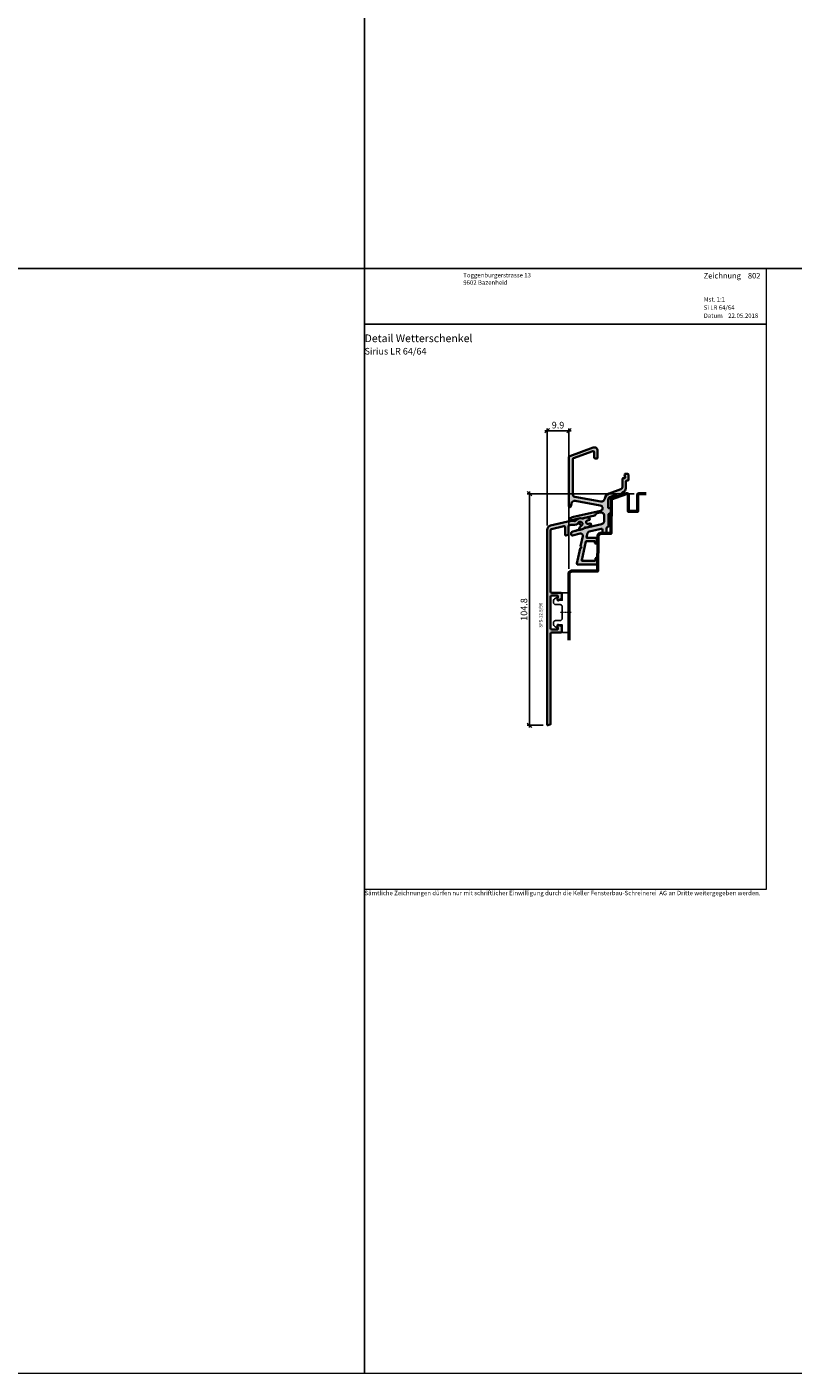
# Model space of a CAD drawing. Extents: x -427 to 10724, y -1070 to 3930.
# Drawn here: x 1071 to 1418, y -1070 to -461 of the extents above; entities that cross this region are included whole.
import ezdxf

# ---------------------------------------------------------------- set-up
doc = ezdxf.new("R2010")
doc.units = 0
doc.linetypes.add('DASHDOT', pattern=[1, 0.5, -0.25, 0, -0.25])
doc.layers.get('0').update_dxf_attribs({"linetype": 'CONTINUOUS', "lineweight": 5, "plot": 0})
doc.layers.get('Defpoints').update_dxf_attribs({"linetype": 'CONTINUOUS', "lineweight": 0})
for name, color, linetype in [('Alu Text', 130, 'CONTINUOUS'), ('BEM-1', 10, 'CONTINUOUS'), ('Klips', 252, 'CONTINUOUS'), ('Logo', 95, 'CONTINUOUS'), ('PR Linie', 252, 'CONTINUOUS')]:
    doc.layers.add(name, color=color, linetype=linetype)
for name, color, linetype, lineweight in [('ALU-SCHRAFF', 30, 'CONTINUOUS', 13), ('Aluminium', 40, 'CONTINUOUS', 35), ('Dichtung-Schraff', 12, 'CONTINUOUS', 5), ('MST', 130, 'CONTINUOUS', 13), ('Rahmen', 44, 'CONTINUOUS', 50), ('Text Bezeichnung', 130, 'CONTINUOUS', 13), ('Text Datum', 130, 'CONTINUOUS', 13), ('Text Nr.', 130, 'CONTINUOUS', 13), ('Text System', 130, 'CONTINUOUS', 13)]:
    doc.layers.add(name, color=color, linetype=linetype, lineweight=lineweight)
doc.styles.add('BEMASSUNG', font='ARIALN.TTF')
doc.styles.get("Standard").update_dxf_attribs({"font": 'arial.ttf'})
doc.styles.add('Stil1', font='txt.shx')
doc.dimstyles.new('BEM-1', dxfattribs={"dimtxt": 3, "dimasz": 2, "dimexe": 1, "dimexo": 2, "dimgap": 1, "dimtad": 1, "dimdec": 1, "dimdsep": 46, "dimtxsty": 'BEMASSUNG', "dimblk1": 'OBLIQUE', "dimblk2": 'OBLIQUE', "dimsah": 1, "dimcen": 0, "dimdle": 1, "dimclrd": 256, "dimclre": 256, "dimclrt": 7, "dimadec": 1, "dimazin": 2, "dimtfac": 1, "dimtdec": 1, "dimtix": 1, "dimtmove": 2, "dimatfit": 3, "dimfxl": 1, "dimtolj": 1, "dimarcsym": 0})

# ---------------------------------------------------------------- blocks, each defined once
blk = doc.blocks.new('IV-WS-19-88')
at = {"layer": 'Aluminium', "linetype": 'Continuous'}
blk.add_lwpolyline([(-32.83970842545764, -55.58272343575202), (-32.99389530469434, -53.82036573285113, -0.5594330616672), (-32.72007057188525, -53.6173626051288), (-31.12007057188523, -54.26044060512878, -0.3062251955797434), (-30.99465636507593, -54.44601258430157), (-30.99465636507605, -56.60015458430155, -0.414213562373095), (-31.49465636507605, -57.10015458430155), (-35.59476736507602, -57.10015458430155, 0.414213562373095), (-36.09476736507602, -57.60015458430155), (-36.09476736507602, -98.62592558430157, -0.3492156334215524), (-36.24976630352196, -98.82078595607771), (-37.44968330352199, -99.0978089560777, -0.4823427408175568), (-37.69465636507598, -98.90294858430156), (-37.69465636507598, -10.6936235843016, -0.3492030326156334), (-36.14475297073525, -8.745038130122822), (-28.36218704437786, -6.947813601131401, -0.2430336913814256), (-28.17092383588195, -7.006278791586084, 0.5773502691896286), (-27.83339561147616, -6.928338444335992, -0.1968805575385611), (-27.68713004437771, -6.791932601131435), (-27.29315217555202, -6.700957331856529, -0.09635673470310595), (-25.38490278980353, -6.634491058669511, -0.1199086062855023), (-25.26996949194213, -6.695615433116217, 0.5029184695614484), (-24.95018933074462, -6.658670176137406, -0.3889919467439354), (-21.59863934789067, -5.594082584715835, 0.2764460010986807), (-21.39431343062986, -5.572706559304407, -0.286765310040467), (-18.646835457251, -5.339421484209055, -0.8013425667977484), (-18.75643516391224, -6.2212276123511), (-19.46910073413906, -6.385792576857767, 0.999971996584291), (-19.10917925140157, -7.944784727016469), (-18.39651269041272, -7.780219972328297, -0.6990836208316566), (-17.91131904317345, -8.524817537374105, -0.285159787150049), (-20.48308473918772, -9.51967076272851, 0.2764460010986549), (-20.67610240041748, -9.590028401832257, -0.2568497181838247), (-22.92382661989464, -10.54128191896885, -0.3885840013452358), (-23.19736316379138, -10.24247912547119), (-23.19736516355104, -10.14520549042155, -0.2222437575472957), (-22.84018685308686, -9.379162766609824), (-22.0594803270026, -8.723948000205581, 1.232451783313451), (-23.58732539640872, -7.500869221950865, -0.2193919636633965), (-24.58883956041998, -8.286343696499529), (-25.33842328344647, -8.459434623570957, -0.1381567256030912), (-25.42958441350575, -8.459162321272998, 0.1203353492312779), (-26.88816225136159, -8.454805432834547), (-27.86965804437776, -8.681447601131339, 0.3492031550006457), (-28.02465916391205, -8.876319612351125), (-28.02465916391205, -12.71782861235116, -0.3492031550006467), (-28.17966028344657, -12.91270062357094), (-29.2796602834467, -13.16670662357095, -0.4823564506112347), (-29.52465916391227, -12.97183461235116), (-29.52465916391204, -9.486963612351047, 0.4823564506110762), (-30.13715636507597, -8.999783584301525), (-35.78478709823755, -10.30390690676958, 0.3492029787662672), (-36.09476736507613, -10.69362361222491), (-36.09476736507602, -38.60571458430158, 0.414213562373095), (-35.59476736507602, -39.10571458430158), (-31.49465636507605, -39.10571458430158, -0.414213562373095), (-30.99465636507605, -39.60571458430158), (-30.99465636507593, -41.75985658430156, -0.3062251955797434), (-31.12007057188523, -41.94542856347435), (-32.72007057188525, -42.58850656347438, -0.5582486208859867), (-32.99395693719841, -42.38622285334151), (-32.83970842545764, -40.62314573285111, 0.4400105308918336), (-33.03894736507598, -40.40571458430158), (-35.59476736507602, -40.40571458430156, 0.414213562373095), (-36.09476736507602, -40.90571458430156), (-36.09476736507602, -55.30015458430157, 0.414213562373095), (-35.59476736507602, -55.80015458430157), (-33.03894736507598, -55.80015458430155, 0.4400105308918336)], format="xyb", close=True, dxfattribs=at)
blk = doc.blocks.new('_OBLIQUE')
at = {"color": 0, "linetype": 'ByBlock'}
blk.add_line((-0.5, -0.5), (0.5, 0.5), dxfattribs=at)
blk = doc.blocks.new('*D357')
at = {"layer": 'BEM-1', "lineweight": -2, "transparency": 16777216}
for p, q in [((1305.353927642138, -643.878049659621), (1317.210413817954, -643.878049659621)), ((1306.353927642138, -686.7794995316784), (1306.353927642138, -642.878049659621)), ((1316.210413817954, -706.414667461328), (1316.210413817954, -642.878049659621))]:
    blk.add_line(p, q, dxfattribs=at)
at = {"layer": 'Defpoints', "color": 0, "transparency": 16777216}
for p in [(1316.210413817954, -643.878049659621), (1306.353927642138, -688.7794995316784), (1316.210413817954, -708.414667461328)]:
    blk.add_point(p, dxfattribs=at)
at = {"layer": 'BEM-1', "lineweight": -2, "transparency": 16777216, "xscale": 2, "yscale": 2, "zscale": 2, "rotation": 180}
blk.add_blockref('_OBLIQUE', (1306.353927642138, -643.878049659621), dxfattribs=at)
at = {"layer": 'BEM-1', "lineweight": -2, "transparency": 16777216, "xscale": 2, "yscale": 2, "zscale": 2}
blk.add_blockref('_OBLIQUE', (1316.210413817954, -643.878049659621), dxfattribs=at)
at = {"layer": 'BEM-1', "color": 7, "transparency": 16777216, "insert": (1311.282170730046, -641.3463306964559), "char_height": 3, "attachment_point": 5, "style": 'BEMASSUNG'}
blk.add_mtext('\\A1;9.9', dxfattribs=at)
blk = doc.blocks.new('*D358')
at = {"layer": 'BEM-1', "lineweight": -2, "transparency": 16777216}
for p, q in [((1345.706480865073, -672.4146598319335), (1297.377141690878, -672.4146598319335)), ((1298.377141690878, -778.1888105316783), (1298.377141690878, -671.4146598319335)), ((1304.553913642138, -777.1888105316783), (1297.377141690878, -777.1888105316783))]:
    blk.add_line(p, q, dxfattribs=at)
at = {"layer": 'Defpoints', "color": 0, "transparency": 16777216}
for p in [(1298.377141690878, -672.4146598319335), (1347.706480865073, -672.4146598319335), (1306.553913642138, -777.1888105316783)]:
    blk.add_point(p, dxfattribs=at)
at = {"layer": 'BEM-1', "lineweight": -2, "transparency": 16777216, "xscale": 2, "yscale": 2, "zscale": 2}
for p, rotation in [((1298.377141690878, -672.4146598319335), 90), ((1298.377141690878, -777.1888105316783), 270)]:
    blk.add_blockref('_OBLIQUE', p, dxfattribs=dict(at, rotation=rotation))
at = {"layer": 'BEM-1', "color": 7, "transparency": 16777216, "insert": (1295.845422727714, -724.8017351818056), "char_height": 3, "attachment_point": 5, "rotation": 90, "style": 'BEMASSUNG'}
blk.add_mtext('\\A1;104.8', dxfattribs=at)

msp = doc.modelspace()

# ---------------------------------------------------------------- hatches: boundary and pattern name
at = {"layer": 'ALU-SCHRAFF', "ltscale": 5}
h = msp.add_hatch(color=256, dxfattribs=at)
edge = h.paths.add_edge_path()
edge.add_arc((1328.610413817953, -694.6118722003417), 0.3000000000000682, 270.0000000000434, 360.0000000000217)
edge.add_line((1328.910413817954, -694.6118722003416), (1328.910413817954, -692.711872200342))
edge.add_arc((1328.610413817953, -692.7118722003419), 0.3000000000001819, 359.9999999999783, 449.9999999999566)
edge.add_line((1328.610413817954, -692.4118722003418), (1324.546773863621, -692.4118722003418))
edge.add_arc((1324.546773863621, -692.1118722003418), 0.2999999999999545, 168.0000000000213, 270.0000000000434, ccw=False)
edge.add_line((1324.253329583401, -692.0494986930967), (1324.624519424124, -690.3031877920971))
edge.add_arc((1325.609161526438, -690.477772815367), 0.999999999999915, 103.00723199897078, 169.9454900616941, ccw=False)
edge.add_line((1325.38408748676, -689.503431152159), (1330.79828964555, -688.252744255014))
edge.add_arc((1330.910413817954, -688.7400102706182), 0.5000000000000608, -1.3017142919125035e-11, 102.95868208160488, ccw=False)
edge.add_line((1331.410413817954, -688.7400102706183), (1331.410413817954, -690.1118722003416))
edge.add_arc((1331.710413817954, -690.1118722003416), 0.3000000000001819, 180, 269.9999999999566)
edge.add_line((1331.710413817954, -690.4118722003418), (1332.910413817954, -690.4118722003418))
edge.add_arc((1332.910413817954, -690.1118722003417), 0.3000000000000682, 270, 360.0000000000217)
edge.add_line((1333.210413817954, -690.1118722003416), (1333.210413817954, -687.9573956550398))
edge.add_arc((1333.510413817954, -687.9573956550396), 0.2999999999999545, 103.34236379711518, 180.0000000000434, ccw=False)
edge.add_arc((1333.210413817954, -686.6924845909722), 1.000000000000129, 283.3423637970896, 360.0000000000586)
edge.add_line((1334.210413817954, -686.6924845909712), (1334.210413817954, -681.711872200342))
edge.add_arc((1334.510413817954, -681.7118722003421), 0.3000000000001819, 90, 179.9999999999783, ccw=False)
edge.add_line((1334.510413817954, -681.4118722003418), (1334.910413817954, -681.4118722003418))
edge.add_arc((1334.910413817954, -681.1118722003418), 0.2999999999999545, 270, 360.0000000000434)
edge.add_line((1335.210413817954, -681.1118722003416), (1335.210413817954, -679.211872200342))
edge.add_arc((1334.910413817954, -679.2118722003421), 0.3000000000001819, 2.171258662544444e-11, 90)
edge.add_line((1334.910413817954, -678.9118722003418), (1334.310413817954, -678.9118722003418))
edge.add_arc((1334.310413817954, -678.6118722003417), 0.3000000000000682, 179.9999999999783, 269.9999999999566, ccw=False)
edge.add_line((1334.010413817954, -678.6118722003416), (1334.010413817954, -675.1875668266671))
edge.add_arc((1335.510413817954, -675.1875668266671), 1.500000000000227, 110.0417260739552, 180, ccw=False)
edge.add_line((1334.99635723198, -673.778401887273), (1337.307602500759, -672.9352707398798))
edge.add_arc((1337.410413817953, -673.2171037277587), 0.3000000000000457, -4.3428372009657323e-11, 110.041726073881, ccw=False)
edge.add_line((1337.710413817954, -673.217103727759), (1337.710413817953, -673.643243943458))
edge.add_arc((1338.010413817954, -673.643243943458), 0.3000000000001819, 180, 290.0000000000211)
edge.add_line((1338.113019860951, -673.9251517296939), (1340.013019860951, -673.2336082845882))
edge.add_arc((1339.910413817954, -672.9517004983524), 0.3000000000000271, 289.9999999999878, 360.0000000000217)
edge.add_line((1340.210413817954, -672.9517004983522), (1340.210413817953, -672.0862386515923))
edge.add_arc((1340.510413817953, -672.0862386515928), 0.2999999999997272, 110.0417260738551, 179.9999999999131, ccw=False)
edge.add_line((1340.407602500759, -671.8044056637141), (1340.695822599252, -671.6992643593153))
edge.add_arc((1340.010413817953, -669.8203777734567), 2.0000000000002, 290.0417260739584, 360.0000000000032)
edge.add_line((1342.010413817954, -669.8203777734566), (1342.010413817954, -666.711872200342))
edge.add_arc((1342.310413817954, -666.7118722003419), 0.3000000000001819, 90.00000000004343, 180.0000000000217, ccw=False)
edge.add_line((1342.310413817954, -666.4118722003418), (1342.910413817953, -666.4118722003418))
edge.add_arc((1342.910413817953, -666.1118722003415), 0.3000000000002956, 270, 359.9999999999783)
edge.add_line((1343.210413817954, -666.1118722003416), (1343.210413817954, -663.711872200342))
edge.add_arc((1342.910413817954, -663.7118722003419), 0.2999999999999545, 359.9999999999783, 450)
edge.add_line((1342.910413817954, -663.4118722003418), (1341.705285934315, -663.4118722003418))
edge.add_arc((1341.705285934315, -663.7118722003419), 0.3000000000000682, 90, 190.0000175595516)
edge.add_line((1341.409843624377, -663.7639667441867), (1341.648330066079, -665.0597777470416))
edge.add_arc((1341.352887740175, -665.1118722003417), 0.3000000000002205, -89.99999999995657, 10.000000000002103, ccw=False)
edge.add_line((1341.352887740175, -665.4118722003418), (1340.710413817953, -665.4118722003418))
edge.add_arc((1340.710413817954, -665.7118722003419), 0.3000000000000682, 90.00000000004343, 180.0000000000217)
edge.add_line((1340.410413817954, -665.711872200342), (1340.410413817954, -669.3908521441076))
edge.add_arc((1339.410413817954, -669.3908521441074), 0.9999999999995453, 290.18584785533255, 359.999999999987, ccw=False)
edge.add_line((1339.755480197218, -670.3294304274173), (1334.375214680161, -672.3074740008346))
edge.add_arc((1335.409427724218, -675.1225207611811), 2.999013985201768, 110.1727019915406, 171.1457087761492)
edge.add_arc((1330.964028603561, -674.4300227488371), 1.500000000000278, 259.88416236705893, 351.14570877614284, ccw=False)
edge.add_line((1330.700570321636, -675.9067047503818), (1318.834761532563, -673.789698113917))
edge.add_arc((1319.01040038718, -672.805243446221), 0.9999999999996763, 180.0001092001259, 259.8841623670675, ccw=False)
edge.add_line((1318.010400387182, -672.8052453521227), (1318.010370277265, -656.7928205356407))
edge.add_arc((1318.510370277264, -656.7928195826901), 0.4999999999999986, 109.9999999999892, 180.0001092000933, ccw=False)
edge.add_line((1318.339360205601, -656.3229732722971), (1327.039358612257, -653.1564328141108))
edge.add_arc((1327.21036868392, -653.6262791245038), 0.5000000000000095, -2.609112925711088e-11, 109.9999999999892, ccw=False)
edge.add_line((1327.71036868392, -653.626279124504), (1327.71036868392, -656.10998311102))
edge.add_arc((1328.010368683919, -656.1099831110196), 0.2999999999997272, 180.0000000000869, 270.0000000000868)
edge.add_line((1328.01036868392, -656.4099831110193), (1328.91036868392, -656.4099831110193))
edge.add_arc((1328.91036868392, -656.1099831110197), 0.2999999999996135, 269.9999999999566, 359.9999999999349)
edge.add_line((1329.21036868392, -656.10998311102), (1329.21036868392, -652.912205121133))
edge.add_arc((1327.71036868392, -652.9122051211331), 1.5, 4.342517325091522e-12, 110.000000000007)
edge.add_line((1327.197338468931, -651.5026661899542), (1316.670954583592, -655.3339565986767))
edge.add_arc((1316.91036868392, -655.9917414332272), 0.7000000000003903, 109.9999999999978, 180)
edge.add_line((1316.21036868392, -655.9917414332272), (1316.210413817954, -678.1118722003416))
edge.add_arc((1316.510415011355, -678.1118710069403), 0.3000011934037592, 180.0002279219558, 269.9997720780225)
edge.add_line((1316.510413817954, -678.4118722003418), (1316.726312311119, -678.4118722003418))
edge.add_arc((1316.726312311119, -678.1118722003418), 0.2999999999999545, 270, 345.9325642080793)
edge.add_line((1317.01731540648, -678.1847913232837), (1317.370440664009, -676.7755513482966))
edge.add_arc((1318.825456140811, -677.1401469630069), 1.500000000000142, 79.93554944995492, 165.9325642080392, ccw=False)
edge.add_line((1319.08758991957, -675.663229266575), (1330.374737727005, -677.6769956469248))
edge.add_arc((1330.214703999102, -678.916709003283), 1.249999999999821, -77.44400991306009, 82.64440599128528, ccw=False)
edge.add_line((1330.486445946598, -680.1368140454701), (1317.640942675254, -683.081608590704))
edge.add_arc((1318.090845600164, -685.0303502578728), 2.000001681799796, 103.0000128748662, 158.3826462738469)
edge.add_arc((1316.510412468177, -684.404058742748), 0.2999987563320032, 158.3826439849406, 250.0003062625137)
edge.add_line((1316.407808357412, -684.6859659087709), (1316.607531774956, -684.7586594986583))
edge.add_arc((1316.71013746287, -684.4767505863397), 0.3000009367269281, 250.0001372825981, 318.6751695906686)
edge.add_arc((1318.449186254603, -686.5268607224489), 2.391944671278902, 102.51979713576998, 129.2610912387126, ccw=False)
edge.add_line((1317.930667817955, -684.1917937124222), (1320.730554998566, -683.5453888236784))
edge.add_arc((1321.31552865882, -686.0791881201644), 2.600448626307531, 74.04754423145118, 102.99999999999511, ccw=False)
edge.add_arc((1322.08521198496, -683.3865525509525), 0.2000332484996186, 254.0475442313114, 282.9977502638106)
edge.add_line((1322.13020202202, -683.5814607269499), (1327.956799836332, -682.2491267823284))
edge.add_arc((1327.889314510724, -681.956815765041), 0.299999999999946, 283.0000018237972, 350.5084565432633)
edge.add_arc((1329.171517446916, -682.1711884088642), 0.9999999999998791, 102.39461208245092, 170.5084565432769, ccw=False)
edge.add_line((1328.956873963933, -681.1944959418038), (1330.374178420904, -680.8656720351505))
edge.add_arc((1330.710413817953, -682.3275016277405), 1.500000000000173, -8.697043085703626e-12, 102.95330765804908, ccw=False)
edge.add_line((1332.210413817954, -682.3275016277407), (1332.210413817954, -684.6794753417466))
edge.add_arc((1330.710413817953, -684.679475341747), 1.500000000000227, -76.99999698899381, 1.3017142919125035e-11, ccw=False)
edge.add_line((1331.047840476277, -686.1410304211927), (1323.142481817954, -687.9661267124225))
edge.add_arc((1321.287233650906, -685.9046342931044), 2.773390840873352, 269.0174139903003, 311.98575353666433, ccw=False)
edge.add_arc((1321.181318073743, -690.676788457282), 2.000022669354898, 88.32800460802922, 102.9999143919106)
edge.add_line((1320.73141377729, -688.7280255671471), (1320.20192577729, -688.8502675671475))
edge.add_arc((1320.651826028179, -690.7989986419353), 1.99999075937711, 103.0000064944957, 117.6721501931756)
edge.add_arc((1318.515548981121, -686.7251804358857), 2.599973848935617, 282.99992380678236, 297.67215019329024, ccw=False)
edge.add_line((1319.100412470817, -689.2585179012799), (1317.985462705378, -689.5159244070069))
edge.add_arc((1318.210413817954, -690.4902944583487), 1.000000000000349, 103.0000034241755, 180)
edge.add_line((1317.210413817954, -690.4902944583487), (1317.210413817954, -690.7628898347862))
edge.add_arc((1317.710413817954, -690.7628898347863), 0.5, 179.999999999987, 283.0396792998455)
edge.add_line((1317.823226710534, -691.2499968571824), (1321.299165590091, -690.4459547231004))
edge.add_arc((1321.524531329158, -691.4202289574176), 0.999999999999788, -11.999999999999318, 103.02438586057627, ccw=False)
edge.add_line((1322.502678929892, -691.6281406482353), (1321.536837598944, -696.1720668547882))
edge.add_line((1321.536837598944, -696.1720668547882), (1321.921955553903, -696.7650965005637))
edge.add_line((1321.921955553903, -696.7650965005637), (1321.328925908127, -697.150214455522))
edge.add_line((1321.328925908127, -697.150214455522), (1319.862437772604, -704.0494986930967))
edge.add_arc((1320.155882052823, -704.111872200342), 0.2999999999996337, 167.9999999999911, 270.0000000000434)
edge.add_line((1320.155882052824, -704.4118722003418), (1328.510413817954, -704.4118722003418))
edge.add_arc((1328.510413817954, -703.7118722003419), 0.6999999999999318, 269.9999999999814, 359.9999999999907)
edge.add_line((1329.210413817954, -703.711872200342), (1329.210413817954, -701.711872200342))
edge.add_arc((1328.910413817954, -701.7118722003419), 0.2999999999999545, 359.9999999999783, 450)
edge.add_line((1328.910413817954, -701.4118722003418), (1328.510413817954, -701.4118722003418))
edge.add_arc((1328.510413817954, -701.711872200342), 0.3000000000001819, 90.00000000004343, 180)
edge.add_line((1328.210413817954, -701.711872200342), (1328.210413817954, -702.5118722003422))
edge.add_arc((1327.910413817954, -702.5118722003423), 0.2999999999999545, -90, 2.1714186004828662e-11, ccw=False)
edge.add_line((1327.910413817954, -702.8118722003423), (1322.336185622253, -702.8118722003423))
edge.add_arc((1322.336185622253, -702.511872200342), 0.3000000000002956, 167.9999999999242, 269.9999999999566, ccw=False)
edge.add_line((1322.042741342033, -702.4494986930963), (1323.828216460061, -694.0494986930967))
edge.add_arc((1324.121660740281, -694.1118722003421), 0.2999999999996573, 89.99999999995657, 167.9999999999698, ccw=False)
edge.add_line((1324.121660740281, -693.8118722003423), (1327.910413817954, -693.8118722003423))
edge.add_line((1327.910413817954, -693.8118722003423), (1327.910413817954, -694.6118722003416))
edge.add_arc((1328.210413817954, -694.6118722003417), 0.3000000000001819, 179.9999999999783, 269.9999999999566)
edge.add_line((1328.210413817954, -694.9118722003418), (1328.610413817954, -694.9118722003418))
at = {"layer": 'ALU-SCHRAFF'}
h = msp.add_hatch(color=256, dxfattribs=at)
edge = h.paths.add_edge_path()
edge.add_line((1311.208875581757, -733.6685993831287), (1311.05468870252, -731.9062416802278))
edge.add_arc((1311.253927642138, -731.8888105316784), 0.1999999999998715, 68.10363199996863, 184.9999999999834, ccw=False)
edge.add_line((1311.328513435329, -731.7032385525056), (1312.928513435329, -732.3463165525055))
edge.add_arc((1312.853927642138, -732.5318885316782), 0.1999999999999248, -3.26281224261038e-11, 68.10363199995658, ccw=False)
edge.add_line((1313.053927642138, -732.5318885316783), (1313.053927642138, -734.6860305316783))
edge.add_arc((1312.553927642138, -734.6860305316783), 0.5, -90, 0, ccw=False)
edge.add_line((1312.553927642138, -735.1860305316783), (1308.453816642138, -735.1860305316783))
edge.add_arc((1308.453816642138, -735.6860305316783), 0.5, 90, 180)
edge.add_line((1307.953816642138, -735.6860305316783), (1307.953816642138, -776.7118015316782))
edge.add_arc((1307.753830642138, -776.7118015316784), 0.1999860000000808, -76.99999999996498, 3.26281224261038e-11, ccw=False)
edge.add_line((1307.798817703692, -776.9066619034545), (1306.598900703692, -777.1836849034544))
edge.add_arc((1306.553913642138, -776.9888245316783), 0.1999859999999218, 180, 283.00000000004235, ccw=False)
edge.add_line((1306.353927642138, -776.9888245316783), (1306.353927642138, -688.7794995316783))
edge.add_arc((1308.353789642138, -688.7794995316784), 1.999862000000121, 103.00257399999998, 179.9999999999967, ccw=False)
edge.add_line((1307.903831036479, -686.8309140774995), (1315.686396962836, -685.0336895485082))
edge.add_arc((1315.725439785366, -685.2480468627729), 0.217883914435732, 45.68275424560949, 100.32263766138118, ccw=False)
edge.add_arc((1316.023924843302, -684.9557485597278), 0.1999999999998823, 223.0025490000475, 343.0025489999952)
edge.add_arc((1316.454816144347, -685.1245410690736), 0.2638056740123031, 110.72635728171949, 155.2782501230338, ccw=False)
edge.add_line((1316.361453962837, -684.8778085485081), (1316.755431831662, -684.7868332792333))
edge.add_arc((1317.880403843302, -689.6586335597275), 4.999999999999673, 80.98717900000048, 103.00254900000289, ccw=False)
edge.add_arc((1318.595540694466, -684.9871106941744), 0.2753095095041599, 48.319626024637785, 75.67007089472833, ccw=False)
edge.add_arc((1318.924784278306, -684.6442623615674), 0.2004929007737237, 223.1930160428516, 329.9876870149196)
edge.add_arc((1321.354837089225, -686.0403178638659), 2.602029355171951, 65.11068051375429, 150.1332181686664, ccw=False)
edge.add_arc((1322.534253843302, -683.4986125597279), 0.1999859999999155, 245.0659090000387, 306.878899000054)
edge.add_arc((1324.214661350212, -685.7402017871843), 2.601529972032543, 62.851165667239684, 126.85538502428989, ccw=False)
edge.add_arc((1325.248503157872, -683.8539646970771), 0.4552359549739132, -84.49832429812261, 70.32840395989632, ccw=False)
edge.add_line((1325.292148843302, -684.3071035597278), (1324.579483273075, -684.4716685242345))
edge.add_arc((1324.759465843302, -685.2511595597279), 0.8000000000000671, 103.001597000006, 282.9983879999961)
edge.add_line((1324.939404755813, -686.0306606743932), (1325.652071316802, -685.866095919705))
edge.add_arc((1325.758525843302, -686.3271075597278), 0.4731429999999436, -36.824519000009616, 103.00254899998862, ccw=False)
edge.add_arc((1324.050115880404, -685.0367904121554), 2.614070040999253, 259.3162590031952, 322.9803347681953, ccw=False)
edge.add_arc((1323.527754843302, -687.801938559728), 0.1999859999999969, 79.12101100003422, 140.9340010000038)
edge.add_arc((1321.38381649297, -686.108081467542), 2.532362044264238, 264.1284046716532, 321.74847698228274, ccw=False)
edge.add_arc((1321.151199843302, -688.3283465597278), 0.2999789999999641, 180.0016259999876, 264.94294600000427, ccw=False)
edge.add_line((1320.851220843423, -688.3283550728479), (1320.851218843663, -688.2310814377983))
edge.add_arc((1321.848960501974, -688.2300015759778), 0.997742242681128, 129.9420774561306, 180.0620115438666, ccw=False)
edge.add_line((1321.208397154127, -687.4650387139866), (1321.989103680212, -686.8098239475823))
edge.add_arc((1321.353928843302, -686.037455559728), 1.000000000000058, 309.4329530000085, 513.2107289999949)
edge.add_arc((1319.108524831717, -684.8931750125568), 1.520173753046148, 283.35825714130715, 332.85499589190505, ccw=False)
edge.add_line((1319.459744446794, -686.3722196438763), (1318.710160723768, -686.5453105709477))
edge.add_arc((1318.665063495301, -686.3833634193229), 0.1681090120569447, 254.0968502177393, 285.56086078223063, ccw=False)
edge.add_arc((1317.880790191058, -689.529215808423), 3.074128935332488, 76.1054254400124, 103.552281443493)
edge.add_line((1317.160421755853, -686.5406813802113), (1316.178925962837, -686.7673235485081))
edge.add_arc((1316.223924843302, -686.9621955597278), 0.1999999999998775, 103.0025489999888, 180.0000000000326)
edge.add_line((1316.023924843302, -686.9621955597279), (1316.023924843302, -690.8037045597279))
edge.add_arc((1315.823924843302, -690.8037045597277), 0.2000000000000455, 283.00254899997407, 359.99999999996743, ccw=False)
edge.add_line((1315.868923723768, -690.9985765709476), (1314.768923723768, -691.2525825709477))
edge.add_arc((1314.723924843302, -691.0577105597279), 0.1999999999999883, 180, 283.0025489999814, ccw=False)
edge.add_line((1314.523924843302, -691.0577105597279), (1314.523924843302, -687.5728395597278))
edge.add_arc((1314.023924843302, -687.5728395597278), 0.5, 0, 103.0025489999941)
edge.add_line((1313.911427642138, -687.0856595316783), (1308.263796908977, -688.3897828541463))
edge.add_arc((1308.353788642138, -688.7794995316785), 0.3999720000001183, 103.0025889999565, 180.0000039999664)
edge.add_line((1307.953816642138, -688.7794995596016), (1307.953816642138, -716.6915905316783))
edge.add_arc((1308.453816642138, -716.6915905316783), 0.5, 180, 270)
edge.add_line((1308.453816642138, -717.1915905316783), (1312.553927642138, -717.1915905316783))
edge.add_arc((1312.553927642138, -717.6915905316783), 0.5, 0, 90, ccw=False)
edge.add_line((1313.053927642138, -717.6915905316783), (1313.053927642138, -719.8457325316783))
edge.add_arc((1312.853927642138, -719.8457325316784), 0.2000000000000455, -68.10363199995652, 3.26281224261038e-11, ccw=False)
edge.add_line((1312.928513435329, -720.0313045108511), (1311.328513435329, -720.6743825108512))
edge.add_arc((1311.253927642138, -720.4888105316784), 0.1999999999999455, 175.2068529999698, 291.8963679999709, ccw=False)
edge.add_line((1311.054627070016, -720.4720988007182), (1311.208875581757, -718.7090216802278))
edge.add_arc((1311.009636642138, -718.6915905316782), 0.1999999999998814, 354.9999999999842, 450)
edge.add_line((1311.009636642138, -718.4915905316783), (1308.453816642138, -718.4915905316783))
edge.add_arc((1308.453816642138, -718.9915905316783), 0.5, 90, 180)
edge.add_line((1307.953816642138, -718.9915905316783), (1307.953816642138, -733.3860305316783))
edge.add_arc((1308.453816642138, -733.3860305316783), 0.5, 180, 270)
edge.add_line((1308.453816642138, -733.8860305316783), (1311.009636642138, -733.8860305316783))
edge.add_arc((1311.009636642138, -733.6860305316783), 0.2000000000000455, 270, 365.0000000000158)

# ---------------------------------------------------------------- linework, layer by layer
for points in [[(723.6860323207848, -570.4624332676085), (1223.686032320785, -570.4624332676085), (1223.686032320785, -70.4624332676085), (723.6860323207848, -70.4624332676085)], [(1223.686032320785, -570.4624332676085), (1723.686032320785, -570.4624332676085), (1723.686032320785, -70.4624332676085), (1223.686032320785, -70.4624332676085)], [(723.6860323207848, -1070.462433267609), (1223.686032320785, -1070.462433267609), (1223.686032320785, -570.4624332676085), (723.6860323207848, -570.4624332676085)], [(1223.686032320785, -1070.462433267609), (1723.686032320785, -1070.462433267609), (1723.686032320785, -570.4624332676085), (1223.686032320785, -570.4624332676085)]]:
    msp.add_lwpolyline(points, close=True)
at = {"layer": 'Aluminium'}
msp.add_lwpolyline([(1328.610413817954, -694.9118722003418, 0.414213562373095), (1328.910413817954, -694.6118722003416), (1328.910413817954, -692.711872200342, 0.414213562373095), (1328.610413817954, -692.4118722003418), (1324.546773863621, -692.4118722003418, -0.476975532698159), (1324.253329583401, -692.0494986930967), (1324.624519424124, -690.3031877920971, -0.3006720605506015), (1325.38408748676, -689.503431152159), (1330.79828964555, -688.252744255014, -0.4821205329545123), (1331.410413817954, -688.7400102706183), (1331.410413817954, -690.1118722003416, 0.4142135623729786), (1331.710413817954, -690.4118722003418), (1332.910413817954, -690.4118722003418, 0.4142135623730617), (1333.210413817954, -690.1118722003416), (1333.210413817954, -687.9573956550398, -0.3475404855923444), (1333.441183048723, -687.6654931017933, 0.3475404855926612), (1334.210413817954, -686.6924845909712), (1334.210413817954, -681.711872200342, -0.4142135623729785), (1334.510413817954, -681.4118722003418), (1334.910413817954, -681.4118722003418, 0.4142135623732615), (1335.210413817954, -681.1118722003416), (1335.210413817954, -679.211872200342, 0.4142135623729619), (1334.910413817954, -678.9118722003418), (1334.310413817954, -678.9118722003418, -0.414213562373095), (1334.010413817954, -678.6118722003416), (1334.010413817954, -675.1875668266671, -0.3150986364008617), (1334.99635723198, -673.778401887273), (1337.307602500759, -672.9352707398798, -0.5207984744578278), (1337.710413817954, -673.217103727759), (1337.710413817953, -673.643243943458, 0.5205670505517848), (1338.113019860951, -673.9251517296939), (1340.013019860951, -673.2336082845882, 0.3152987888789709), (1340.210413817954, -672.9517004983522), (1340.210413817953, -672.0862386515923, -0.3150986364008617), (1340.407602500759, -671.8044056637141), (1340.695822599252, -671.6992643593153, 0.3150986364008615), (1342.010413817954, -669.8203777734566), (1342.010413817954, -666.711872200342, -0.414213562373095), (1342.310413817954, -666.4118722003418), (1342.910413817953, -666.4118722003418, 0.4142135623729452), (1343.210413817954, -666.1118722003416), (1343.210413817954, -663.711872200342, 0.4142135623730118), (1342.910413817954, -663.4118722003418), (1341.705285934315, -663.4118722003418, 0.4663077514329219), (1341.409843624377, -663.7639667441867), (1341.648330066079, -665.0597777470416, -0.4663076581550312), (1341.352887740175, -665.4118722003418), (1340.710413817953, -665.4118722003418, 0.4142135623729619), (1340.410413817954, -665.711872200342), (1340.410413817954, -669.3908521441076, -0.314407486643608), (1339.755480197218, -670.3294304274173), (1334.375214680161, -672.3074740008346, 0.2725047614536075), (1332.446153065258, -674.6609060094656, -0.4206773288456215), (1330.700570321636, -675.9067047503818), (1318.834761532563, -673.789698113917, -0.3633974056455538), (1318.010400387182, -672.8052453521227), (1318.010370277265, -656.7928205356407, -0.3152993127224145), (1318.339360205601, -656.3229732722971), (1327.039358612257, -653.1564328141108, -0.5205670505517848), (1327.71036868392, -653.626279124504), (1327.71036868392, -656.10998311102, 0.414213562373095), (1328.01036868392, -656.4099831110193), (1328.91036868392, -656.4099831110193, 0.414213562373095), (1329.21036868392, -656.10998311102), (1329.21036868392, -652.912205121133, 0.5205670505517608), (1327.197338468931, -651.5026661899542), (1316.670954583592, -655.3339565986767, 0.3152987888789657), (1316.21036868392, -655.9917414332272), (1316.210413817954, -678.1118722003416, 0.4142112321231284), (1316.510413817954, -678.4118722003418), (1316.726312311119, -678.4118722003418, 0.3439985164429069), (1317.01731540648, -678.1847913232837), (1317.370440664009, -676.7755513482966, -0.3938954289976554), (1319.08758991957, -675.663229266575), (1330.374737727005, -677.6769956469248, -0.839757259437799), (1330.486445946598, -680.1368140454701), (1317.640942675254, -683.081608590704, 0.246468689627539), (1316.231514145045, -684.2935373459272, 0.4225073588366913), (1316.407808357412, -684.6859659087709), (1316.607531774956, -684.7586594986583, 0.3089542864324638), (1316.935431577269, -684.6748493598193, -0.1172133215209355), (1317.930667817955, -684.1917937124222), (1320.730554998566, -683.5453888236784, -0.1270052653469929), (1322.030234926394, -683.5788825370096, 0.1269952906935008), (1322.13020202202, -683.5814607269499), (1327.956799836332, -682.2491267823284, 0.3033869693817627), (1328.185207495999, -682.0062863751541, -0.3062739351000539), (1328.956873963933, -681.1944959418038), (1330.374178420904, -680.8656720351505, -0.4820916321311753), (1332.210413817954, -682.3275016277407), (1332.210413817954, -684.6794753417466, -0.3492156186813959), (1331.047840476277, -686.1410304211927), (1323.142481817954, -687.9661267124225, -0.1897128116028706), (1321.239674101329, -688.6776173160392, 0.06410588317270384), (1320.73141377729, -688.7280255671471), (1320.20192577729, -688.8502675671475, 0.06410690801302692), (1319.723007065995, -689.0277678909938, -0.06410727028950229), (1319.100412470817, -689.2585179012799), (1317.985462705378, -689.5159244070069, 0.3492156166586826), (1317.210413817954, -690.4902944583487), (1317.210413817954, -690.7628898347862, 0.4825561725663176), (1317.823226710534, -691.2499968571824), (1321.299165590091, -690.4459547231004, -0.5487572236638679), (1322.502678929892, -691.6281406482353), (1321.536837598944, -696.1720668547882), (1321.921955553903, -696.7650965005637), (1321.328925908127, -697.150214455522), (1319.862437772604, -704.0494986930967, 0.476975532698159), (1320.155882052824, -704.4118722003418), (1328.510413817954, -704.4118722003418, 0.414213562373095), (1329.210413817954, -703.711872200342), (1329.210413817954, -701.711872200342, 0.414213562373095), (1328.910413817954, -701.4118722003418), (1328.510413817954, -701.4118722003418, 0.4142135623729619), (1328.210413817954, -701.711872200342), (1328.210413817954, -702.5118722003422, -0.414213562373095), (1327.910413817954, -702.8118722003423), (1322.336185622253, -702.8118722003423, -0.476975532698159), (1322.042741342033, -702.4494986930963), (1323.828216460061, -694.0494986930967, -0.3541185725306991), (1324.121660740281, -693.8118722003423), (1327.910413817954, -693.8118722003423), (1327.910413817954, -694.6118722003416, 0.414213562373095), (1328.210413817954, -694.9118722003418)], format="xyb", close=True, dxfattribs=at)
at = {"layer": 'Defpoints'}
msp.add_lwpolyline([(1405.686032320785, -851.462433267609), (1405.686032320785, -570.462433267609), (1223.686032320785, -570.4624332676085), (1223.686032320785, -851.462433267609)], close=True, dxfattribs=at)
at = {"layer": 'Klips', "linetype": 'DASHDOT', "lineweight": 5, "ltscale": 0.125}
msp.add_line((1317.197582358419, -726.1888105316783), (1312.197582358419, -726.1888105316783), dxfattribs=at)
at = {"layer": 'Klips'}
msp.add_lwpolyline([(1310.197582358419, -729.7887861176158), (1312.197582358419, -729.7887861176158, 0.414213562373095), (1313.197582358419, -728.7887861176158), (1313.197582358419, -723.5888349457408, 0.4142135623730951), (1312.197582358419, -722.5888349457408), (1310.197582358419, -722.5888349457408, -0.414213562373095), (1309.197582358419, -721.5888349457408), (1309.197582358419, -721.0631391449596, -0.2679478611072877), (1309.947575904077, -719.7641047657261), (1310.896970263127, -719.2159653880643, -0.6080023007670451), (1311.196809048296, -719.4062544097304), (1311.196819418966, -719.4062177582408), (1311.112387650978, -720.3713910676887, 0.4400113130147227), (1311.311626547872, -720.5888227416898), (1313.197582358419, -720.5888349457408), (1313.19759456247, -717.3888227387096, -0.1315456746899771), (1313.224347495639, -717.2888954952194), (1313.224376792013, -717.2887861176158), (1313.224456918904, -717.2887060241336, -0.1314157151998079), (1313.297550045381, -717.2156433658182), (1313.297588461935, -717.2156049652721), (1313.297640886621, -717.2155909192342, -0.1315265363654984), (1313.397548996332, -717.1888227409207), (1313.39759456545, -717.1888105316783), (1315.997570151388, -717.1888227357293, -0.1315844835875628), (1316.097523830232, -717.2155909192342), (1316.097576254904, -717.2156049652721), (1316.097614671465, -717.2156433658182, -0.1314157151997317), (1316.170707797949, -717.2887060241336), (1316.170787924825, -717.2887861176158), (1316.170817221207, -717.2888954952194, -0.131545085502389), (1316.197570154368, -717.3888222753775), (1316.197582358419, -722.6567670746471), (1316.697582358419, -723.5227949066783), (1316.197582358419, -724.3888227387096), (1316.197582358419, -727.9887983246471), (1316.697582358419, -728.8548261566783), (1316.197582358419, -729.7208539887096), (1316.197582358419, -731.7887861176158), (1316.197570154368, -734.9887983246471, -0.1315456746899996), (1316.170817221207, -735.0887255681372), (1316.170787924825, -735.0888349457408), (1316.170707797949, -735.088915039223, -0.1314157151999266), (1316.097614671465, -735.1619776975384), (1316.097576254904, -735.1620160980846), (1316.097523830232, -735.1620301441225, -0.131526536365548), (1315.997615720514, -735.1887983224359), (1315.997570151388, -735.1888105316783), (1313.39759456545, -735.1887983276273, -0.1315844835875782), (1313.297640886621, -735.1620301441225), (1313.297588461935, -735.1620160980846), (1313.297550045381, -735.1619776975384, -0.1314157151999705), (1313.224456918904, -735.088915039223), (1313.224376792013, -735.0888349457408), (1313.224347495639, -735.0887255681372, -0.1314877103517002), (1313.197594567665, -734.9888439076848), (1313.197582358419, -734.9887983246471), (1313.197582358419, -731.7887861176158), (1311.311626547872, -731.7887861176158), (1311.206655723506, -731.818559882391, 0.1391296068889878), (1311.132887700716, -731.8990630155084), (1311.112385861166, -732.006209534109), (1311.196809400787, -732.971370682977, -0.6056085752360448), (1310.898178881214, -733.1623534357904), (1309.947582358419, -732.6135541840221), (1309.636913413107, -732.3751508637096), (1309.398540610372, -732.0644819183971), (1309.248699301779, -731.7027265473033), (1309.197582358419, -731.3144819183971), (1309.197582358419, -730.7887861176158, -0.4142135623730949)], format="xyb", close=True, dxfattribs=at)
at = {"layer": 'Logo', "color": 4}
msp.add_line((1223.686032320785, -595.584600834492), (1405.686032320785, -595.584600834492), dxfattribs=at)
at = {"layer": 'PR Linie', "color": 1}
for p, q in [((1320.65160656694, -686.1204394399626), (1321.65160656694, -686.1204394399626)), ((1321.15160656694, -685.6204394399626), (1321.15160656694, -686.6204394399626))]:
    msp.add_line(p, q, dxfattribs=at)
at = {"layer": 'Rahmen'}
msp.add_lwpolyline([(1351.178086136013, -672.4146598319335), (1347.706480865073, -672.4146598319335), (1347.206480865073, -672.9146598319335), (1347.206480865073, -680.4146598319335), (1343.206480865073, -680.4146598319335), (1343.210165862631, -672.9146636466307), (1342.710413817954, -672.4146636466307), (1342.206480865073, -672.4146598319335), (1335.345698241782, -674.9117835501952), (1335.210413817954, -690.4146636466307), (1330.210413817954, -690.4146636466307), (1329.35126769979, -691.2738097647948), (1329.210413817954, -707.4146636466307), (1317.210410003256, -707.414667461328), (1316.210413817954, -708.414667461328), (1316.210413817954, -738.695342129542)], dxfattribs=at)

# ---------------------------------------------------------------- block references
at = {"layer": 'Dichtung-Schraff'}
msp.add_blockref('IV-WS-19-88', (1344.048584007214, -678.0858759473767), dxfattribs=at)

# ---------------------------------------------------------------- texts
at = {"layer": 'Alu Text', "linetype": 'Continuous', "lineweight": 25, "insert": (1303.649391912064, -733.0167358419887), "char_height": 1.5, "width": 13.62459218475453, "attachment_point": 4, "rotation": 89.99999999998299, "line_spacing_factor": 0.7862592339515686}
msp.add_mtext('SFS-12.5/90', dxfattribs=at)
at = {"layer": 'Logo', "color": 4, "insert": (1268.378784955302, -572.4624332676085), "char_height": 3, "width": 91.81386530612781, "attachment_point": 1, "style": 'Stil1'}
msp.add_mtext('{\\fArial|b0|i0|c0|p34;\\H0.66666x;Toggenburgerstrasse 13\\P9602 Bazenheid}', dxfattribs=at)
at = {"layer": 'Logo', "color": 4, "insert": (1223.686032320785, -852.1489912097622), "char_height": 2, "width": 190.907378944873, "attachment_point": 1}
msp.add_mtext('Sämtliche Zeichnungen dürfen nur mit schriftlicher Einwilligung durch die Keller Fensterbau-Schreinerei  AG an Dritte weitergegeben werden.', dxfattribs=at)
at = {"layer": 'MST', "insert": (1377.257228472209, -583.4216693974977), "char_height": 2, "width": 30.40085887763598, "attachment_point": 1}
msp.add_mtext('Mst. 1:1', dxfattribs=at)
at = {"layer": 'Text Bezeichnung', "insert": (1223.686032320785, -600.2814720274196), "char_height": 3.5, "width": 92.7217545643498, "attachment_point": 1}
msp.add_mtext('{\\fArial|b1|i0|c0|p34;Detail Wetterschenkel}', dxfattribs=at)
at = {"layer": 'Text Datum', "insert": (1377.257228472209, -590.8137607464073), "char_height": 2, "width": 32.30490308602566, "attachment_point": 1}
msp.add_mtext('{\\fArial|b0|i0|c238|p34;Datum    }22.05.2018', dxfattribs=at)
at = {"layer": 'Text Nr.', "insert": (1377.257228472209, -572.4492455053896), "char_height": 2.5, "width": 30.18929078464316, "attachment_point": 1}
msp.add_mtext('\\pt22.5;{\\fArial|b1|i0|c0|p34;Zeichnung ^I802}', dxfattribs=at)
at = {"layer": 'Text System', "insert": (1377.257228472209, -587.1226154141668), "char_height": 2, "width": 34.20894729441534, "attachment_point": 1}
msp.add_mtext('Si LR 64/64', dxfattribs=at)
at = {"layer": 'Text System', "insert": (1223.686032320785, -606.3883230059996), "char_height": 3, "width": 113.9731003681472, "attachment_point": 1, "style": 'Stil1'}
msp.add_mtext('{\\fArial|b0|i0|c0|p34;Sirius LR 64/64}', dxfattribs=at)

# ---------------------------------------------------------------- dimensions: what is measured, and where the dimension line sits
at = {"layer": 'BEM-1'}
dim = msp.add_linear_dim(base=(1316.210413817954, -643.878049659621), p1=(1306.353927642138, -688.7794995316784), p2=(1316.210413817954, -708.414667461328), dimstyle='BEM-1', dxfattribs=at)
dim.commit()
dim.dimension.update_dxf_attribs({"geometry": '*D357', "text_midpoint": (1311.282170730046, -641.3463306964559)})
dim = msp.add_linear_dim(base=(1298.377141690878, -672.4146598319335), p1=(1306.553913642138, -777.1888105316783), p2=(1347.706480865073, -672.4146598319335), angle=90, dimstyle='BEM-1', dxfattribs=at)
dim.commit()
dim.dimension.update_dxf_attribs({"geometry": '*D358', "text_midpoint": (1295.845422727714, -724.8017351818056)})

doc.saveas('drawing.dxf')
